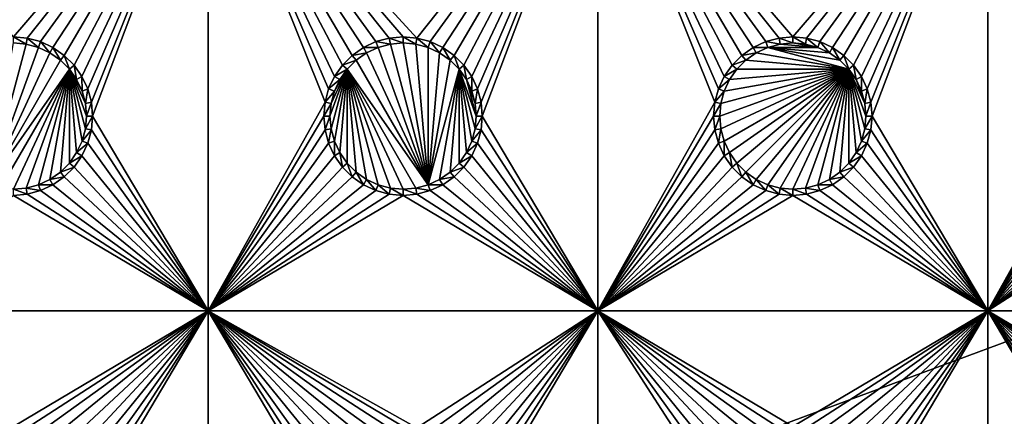
# Model space of a CAD drawing. Extents: x -150 to 150, y -120 to 120.
# Drawn here: x 0 to 38, y 78 to 94 of the extents above; entities that cross this region are included whole.
import ezdxf

# ---------------------------------------------------------------- set-up
doc = ezdxf.new("R2010")
doc.units = 0
for name, color, linetype in [('L2', 7, 'CONTINUOUS'), ('L3', 7, 'CONTINUOUS'), ('L6', 7, 'CONTINUOUS')]:
    doc.layers.add(name, color=color, linetype=linetype)

msp = doc.modelspace()

# ---------------------------------------------------------------- linework, layer by layer
at = {"layer": 'L2', "color": 250}
for points in [[(135.1, 117.5987, -151.99), (135.1, -117.5987, -151.99), (-135.1, 117.5987, -151.99)], [(-135.1, 117.5987, -151.99), (135.1, -117.5987, -151.99), (-135.1, -117.5987, -151.99)], [(-59.6614, 45, -144.69), (134.3202, 116.998, -149.9772), (-134.3202, 116.998, -149.9772)], [(59.6614, 45, -144.69), (134.3202, 116.998, -149.9772), (-59.6614, 45, -144.69)]]:
    msp.add_3dface(points, dxfattribs=at)
at = {"layer": 'L3', "color": 250}
for points in [[(120.3, -110.5, -161.89), (120.3, 110.5, -161.89), (-120.3, -110.5, -161.89)], [(-120.3, -110.5, -161.89), (120.3, 110.5, -161.89), (-120.3, 110.5, -161.89)], [(7.5, 101.775, -163.49), (0, 93.05, -163.49), (-7.5, 101.775, -163.49)], [(7.5, 101.775, -163.49), (0.529627, 93.00366, -163.49), (0, 93.05, -163.49)], [(1.043161, 92.86606, -163.49), (0.529627, 93.00366, -163.49), (7.5, 101.775, -163.49)], [(7.5, 101.775, -163.49), (1.525, 92.64138, -163.49), (1.043161, 92.86606, -163.49)], [(7.5, 101.775, -163.49), (1.960502, 92.33644, -163.49), (1.525, 92.64138, -163.49)], [(2.336435, 91.9605, -163.49), (1.960502, 92.33644, -163.49), (7.5, 101.775, -163.49)], [(2.641378, 91.525, -163.49), (2.336435, 91.9605, -163.49), (7.5, 101.775, -163.49)], [(2.641378, 91.525, -163.49), (7.5, 101.775, -163.49), (2.866063, 91.04316, -163.49)], [(7.5, 101.775, -163.49), (3.003664, 90.52963, -163.49), (2.866063, 91.04316, -163.49)], [(7.5, 101.775, -163.49), (3.05, 90, -163.49), (3.003664, 90.52963, -163.49)], [(7.5, 82.5, -163.49), (3.05, 90, -163.49), (7.5, 101.775, -163.49)], [(15, 93.05, -163.49), (7.5, 101.775, -163.49), (15.52963, 93.00366, -163.49)], [(15.52963, 93.00366, -163.49), (7.5, 101.775, -163.49), (22.5, 101.775, -163.49)], [(15, 93.05, -163.49), (14.47037, 93.00366, -163.49), (7.5, 101.775, -163.49)], [(7.5, 101.775, -163.49), (14.47037, 93.00366, -163.49), (13.95684, 92.86606, -163.49)], [(7.5, 101.775, -163.49), (13.95684, 92.86606, -163.49), (13.475, 92.64138, -163.49)], [(13.475, 92.64138, -163.49), (13.0395, 92.33644, -163.49), (7.5, 101.775, -163.49)], [(7.5, 101.775, -163.49), (13.0395, 92.33644, -163.49), (12.66356, 91.9605, -163.49)], [(7.5, 101.775, -163.49), (12.66356, 91.9605, -163.49), (12.35862, 91.525, -163.49)], [(12.35862, 91.525, -163.49), (12.13394, 91.04316, -163.49), (7.5, 101.775, -163.49)], [(7.5, 101.775, -163.49), (12.13394, 91.04316, -163.49), (11.99634, 90.52963, -163.49)], [(7.5, 101.775, -163.49), (11.99634, 90.52963, -163.49), (7.5, 82.5, -163.49)], [(15.52963, 93.00366, -163.49), (22.5, 101.775, -163.49), (16.04316, 92.86606, -163.49)], [(16.04316, 92.86606, -163.49), (22.5, 101.775, -163.49), (16.525, 92.64138, -163.49)], [(22.5, 101.775, -163.49), (16.9605, 92.33644, -163.49), (16.525, 92.64138, -163.49)], [(22.5, 101.775, -163.49), (17.33644, 91.9605, -163.49), (16.9605, 92.33644, -163.49)], [(17.64138, 91.525, -163.49), (17.33644, 91.9605, -163.49), (22.5, 101.775, -163.49)], [(22.5, 101.775, -163.49), (17.86606, 91.04316, -163.49), (17.64138, 91.525, -163.49)], [(22.5, 101.775, -163.49), (18.00366, 90.52963, -163.49), (17.86606, 91.04316, -163.49)], [(22.5, 101.775, -163.49), (18.05, 90, -163.49), (18.00366, 90.52963, -163.49)], [(22.5, 82.5, -163.49), (18.05, 90, -163.49), (22.5, 101.775, -163.49)], [(28.95684, 92.86606, -163.49), (28.475, 92.64138, -163.49), (22.5, 101.775, -163.49)], [(37.5, 101.775, -163.49), (30, 93.05, -163.49), (22.5, 101.775, -163.49)], [(22.5, 101.775, -163.49), (30, 93.05, -163.49), (29.47037, 93.00366, -163.49)], [(22.5, 101.775, -163.49), (29.47037, 93.00366, -163.49), (28.95684, 92.86606, -163.49)], [(28.475, 92.64138, -163.49), (28.0395, 92.33644, -163.49), (22.5, 101.775, -163.49)], [(22.5, 101.775, -163.49), (28.0395, 92.33644, -163.49), (27.66356, 91.9605, -163.49)], [(22.5, 101.775, -163.49), (27.66356, 91.9605, -163.49), (27.35862, 91.525, -163.49)], [(27.35862, 91.525, -163.49), (27.13394, 91.04316, -163.49), (22.5, 101.775, -163.49)], [(22.5, 101.775, -163.49), (27.13394, 91.04316, -163.49), (26.99634, 90.52963, -163.49)], [(22.5, 101.775, -163.49), (26.99634, 90.52963, -163.49), (22.5, 82.5, -163.49)], [(37.5, 101.775, -163.49), (30.52963, 93.00366, -163.49), (30, 93.05, -163.49)], [(31.04316, 92.86606, -163.49), (30.52963, 93.00366, -163.49), (37.5, 101.775, -163.49)], [(37.5, 101.775, -163.49), (31.525, 92.64138, -163.49), (31.04316, 92.86606, -163.49)], [(37.5, 101.775, -163.49), (31.9605, 92.33644, -163.49), (31.525, 92.64138, -163.49)], [(32.33644, 91.9605, -163.49), (31.9605, 92.33644, -163.49), (37.5, 101.775, -163.49)], [(32.64138, 91.525, -163.49), (32.33644, 91.9605, -163.49), (37.5, 101.775, -163.49)], [(32.64138, 91.525, -163.49), (37.5, 101.775, -163.49), (32.86606, 91.04316, -163.49)], [(37.5, 101.775, -163.49), (33.00367, 90.52963, -163.49), (32.86606, 91.04316, -163.49)], [(37.5, 101.775, -163.49), (33.05, 90, -163.49), (33.00367, 90.52963, -163.49)], [(37.5, 82.5, -163.49), (33.05, 90, -163.49), (37.5, 101.775, -163.49)], [(43.95684, 92.86606, -163.49), (43.475, 92.64138, -163.49), (37.5, 101.775, -163.49)], [(52.5, 101.775, -163.49), (45, 93.05, -163.49), (37.5, 101.775, -163.49)], [(37.5, 101.775, -163.49), (45, 93.05, -163.49), (44.47037, 93.00366, -163.49)], [(37.5, 101.775, -163.49), (44.47037, 93.00366, -163.49), (43.95684, 92.86606, -163.49)], [(43.475, 92.64138, -163.49), (43.0395, 92.33644, -163.49), (37.5, 101.775, -163.49)], [(37.5, 101.775, -163.49), (43.0395, 92.33644, -163.49), (42.66356, 91.9605, -163.49)], [(37.5, 101.775, -163.49), (42.66356, 91.9605, -163.49), (42.35862, 91.525, -163.49)], [(42.35862, 91.525, -163.49), (42.13394, 91.04316, -163.49), (37.5, 101.775, -163.49)], [(37.5, 101.775, -163.49), (42.13394, 91.04316, -163.49), (41.99634, 90.52963, -163.49)], [(37.5, 101.775, -163.49), (41.99634, 90.52963, -163.49), (37.5, 82.5, -163.49)], [(0.529627, 93.00366, -163.49), (0.488675, 92.77141, -167.99), (0, 93.05, -163.49)], [(0, 93.05, -163.49), (0.488675, 92.77141, -167.99), (0, 92.81416, -167.99)], [(0.529627, 93.00366, -163.49), (0.962501, 92.64445, -167.99), (0.488675, 92.77141, -167.99)], [(1.043161, 92.86606, -163.49), (0.962501, 92.64445, -167.99), (0.529627, 93.00366, -163.49)], [(1.043161, 92.86606, -163.49), (1.407083, 92.43714, -167.99), (0.962501, 92.64445, -167.99)], [(1.525, 92.64138, -163.49), (1.407083, 92.43714, -167.99), (1.043161, 92.86606, -163.49)], [(13.95684, 92.86606, -163.49), (14.0375, 92.64445, -167.99), (13.475, 92.64138, -163.49)], [(14.47037, 93.00366, -163.49), (14.51133, 92.77141, -167.99), (13.95684, 92.86606, -163.49)], [(13.95684, 92.86606, -163.49), (14.51133, 92.77141, -167.99), (14.0375, 92.64445, -167.99)], [(15, 93.05, -163.49), (15, 92.81416, -167.99), (14.47037, 93.00366, -163.49)], [(14.47037, 93.00366, -163.49), (15, 92.81416, -167.99), (14.51133, 92.77141, -167.99)], [(15.52963, 93.00366, -163.49), (15.48867, 92.77141, -167.99), (15, 93.05, -163.49)], [(15, 93.05, -163.49), (15.48867, 92.77141, -167.99), (15, 92.81416, -167.99)], [(15.52963, 93.00366, -163.49), (15.9625, 92.64445, -167.99), (15.48867, 92.77141, -167.99)], [(16.04316, 92.86606, -163.49), (15.9625, 92.64445, -167.99), (15.52963, 93.00366, -163.49)], [(16.04316, 92.86606, -163.49), (16.40708, 92.43714, -167.99), (15.9625, 92.64445, -167.99)], [(16.525, 92.64138, -163.49), (16.40708, 92.43714, -167.99), (16.04316, 92.86606, -163.49)], [(28.95684, 92.86606, -163.49), (29.0375, 92.64445, -167.99), (28.475, 92.64138, -163.49)], [(29.47037, 93.00366, -163.49), (29.51133, 92.77141, -167.99), (28.95684, 92.86606, -163.49)], [(28.95684, 92.86606, -163.49), (29.51133, 92.77141, -167.99), (29.0375, 92.64445, -167.99)], [(30, 93.05, -163.49), (30, 92.81416, -167.99), (29.47037, 93.00366, -163.49)], [(29.47037, 93.00366, -163.49), (30, 92.81416, -167.99), (29.51133, 92.77141, -167.99)], [(30.52963, 93.00366, -163.49), (30.48868, 92.77141, -167.99), (30, 93.05, -163.49)], [(30, 93.05, -163.49), (30.48868, 92.77141, -167.99), (30, 92.81416, -167.99)], [(30.52963, 93.00366, -163.49), (30.9625, 92.64445, -167.99), (30.48868, 92.77141, -167.99)], [(31.04316, 92.86606, -163.49), (30.9625, 92.64445, -167.99), (30.52963, 93.00366, -163.49)], [(31.04316, 92.86606, -163.49), (31.40708, 92.43714, -167.99), (30.9625, 92.64445, -167.99)], [(31.525, 92.64138, -163.49), (31.40708, 92.43714, -167.99), (31.04316, 92.86606, -163.49)], [(0, 92.81416, -167.99), (0.488675, 92.77141, -167.99), (-0.962501, 87.35555, -167.99)], [(-0.962501, 87.35555, -167.99), (0.488675, 92.77141, -167.99), (0.962501, 92.64445, -167.99)], [(-0.962501, 87.35555, -167.99), (0.962501, 92.64445, -167.99), (1.407083, 92.43714, -167.99)], [(1.525, 92.64138, -163.49), (1.80891, 92.15578, -167.99), (1.407083, 92.43714, -167.99)], [(1.960502, 92.33644, -163.49), (1.80891, 92.15578, -167.99), (1.525, 92.64138, -163.49)], [(13.475, 92.64138, -163.49), (13.59292, 92.43714, -167.99), (13.0395, 92.33644, -163.49)], [(13.475, 92.64138, -163.49), (14.0375, 92.64445, -167.99), (13.59292, 92.43714, -167.99)], [(15.9625, 87.35555, -167.99), (13.59292, 92.43714, -167.99), (14.0375, 92.64445, -167.99)], [(15.9625, 87.35555, -167.99), (14.0375, 92.64445, -167.99), (14.51133, 92.77141, -167.99)], [(14.51133, 92.77141, -167.99), (15, 92.81416, -167.99), (15.9625, 87.35555, -167.99)], [(15.9625, 87.35555, -167.99), (15, 92.81416, -167.99), (15.48867, 92.77141, -167.99)], [(15.9625, 87.35555, -167.99), (15.48867, 92.77141, -167.99), (15.9625, 92.64445, -167.99)], [(15.9625, 92.64445, -167.99), (16.40708, 92.43714, -167.99), (15.9625, 87.35555, -167.99)], [(16.525, 92.64138, -163.49), (16.80891, 92.15578, -167.99), (16.40708, 92.43714, -167.99)], [(16.9605, 92.33644, -163.49), (16.80891, 92.15578, -167.99), (16.525, 92.64138, -163.49)], [(28.475, 92.64138, -163.49), (28.59292, 92.43714, -167.99), (28.0395, 92.33644, -163.49)], [(28.475, 92.64138, -163.49), (29.0375, 92.64445, -167.99), (28.59292, 92.43714, -167.99)], [(32.15577, 91.80891, -167.99), (28.59292, 92.43714, -167.99), (29.0375, 92.64445, -167.99)], [(29.0375, 92.64445, -167.99), (29.51133, 92.77141, -167.99), (30.9625, 92.64445, -167.99)], [(29.0375, 92.64445, -167.99), (30.9625, 92.64445, -167.99), (31.40708, 92.43714, -167.99)], [(32.15577, 91.80891, -167.99), (29.0375, 92.64445, -167.99), (31.80891, 92.15578, -167.99)], [(31.80891, 92.15578, -167.99), (29.0375, 92.64445, -167.99), (31.40708, 92.43714, -167.99)], [(30.9625, 92.64445, -167.99), (29.51133, 92.77141, -167.99), (30, 92.81416, -167.99)], [(30.9625, 92.64445, -167.99), (30, 92.81416, -167.99), (30.48868, 92.77141, -167.99)], [(31.525, 92.64138, -163.49), (31.80891, 92.15578, -167.99), (31.40708, 92.43714, -167.99)], [(31.9605, 92.33644, -163.49), (31.80891, 92.15578, -167.99), (31.525, 92.64138, -163.49)], [(1.407083, 92.43714, -167.99), (1.80891, 92.15578, -167.99), (-0.962501, 87.35555, -167.99)], [(-0.962501, 87.35555, -167.99), (1.80891, 92.15578, -167.99), (2.155775, 91.80891, -167.99)], [(1.960502, 92.33644, -163.49), (2.155775, 91.80891, -167.99), (1.80891, 92.15578, -167.99)], [(2.336435, 91.9605, -163.49), (2.155775, 91.80891, -167.99), (1.960502, 92.33644, -163.49)], [(13.0395, 92.33644, -163.49), (13.19109, 92.15578, -167.99), (12.66356, 91.9605, -163.49)], [(12.66356, 91.9605, -163.49), (13.19109, 92.15578, -167.99), (12.84422, 91.80891, -167.99)], [(13.19109, 92.15578, -167.99), (15.9625, 87.35555, -167.99), (12.84422, 91.80891, -167.99)], [(13.0395, 92.33644, -163.49), (13.59292, 92.43714, -167.99), (13.19109, 92.15578, -167.99)], [(13.19109, 92.15578, -167.99), (13.59292, 92.43714, -167.99), (15.9625, 87.35555, -167.99)], [(15.9625, 87.35555, -167.99), (16.40708, 92.43714, -167.99), (16.80891, 92.15578, -167.99)], [(15.9625, 87.35555, -167.99), (16.80891, 92.15578, -167.99), (17.15578, 91.80891, -167.99)], [(16.9605, 92.33644, -163.49), (17.15578, 91.80891, -167.99), (16.80891, 92.15578, -167.99)], [(17.33644, 91.9605, -163.49), (17.15578, 91.80891, -167.99), (16.9605, 92.33644, -163.49)], [(28.0395, 92.33644, -163.49), (28.19109, 92.15578, -167.99), (27.66356, 91.9605, -163.49)], [(27.66356, 91.9605, -163.49), (28.19109, 92.15578, -167.99), (27.84422, 91.80891, -167.99)], [(32.15577, 91.80891, -167.99), (27.84422, 91.80891, -167.99), (28.19109, 92.15578, -167.99)], [(28.0395, 92.33644, -163.49), (28.59292, 92.43714, -167.99), (28.19109, 92.15578, -167.99)], [(28.19109, 92.15578, -167.99), (28.59292, 92.43714, -167.99), (32.15577, 91.80891, -167.99)], [(31.9605, 92.33644, -163.49), (32.15577, 91.80891, -167.99), (31.80891, 92.15578, -167.99)], [(32.33644, 91.9605, -163.49), (32.15577, 91.80891, -167.99), (31.9605, 92.33644, -163.49)], [(-0.962501, 87.35555, -167.99), (2.155775, 91.80891, -167.99), (-0.488675, 87.22859, -167.99)], [(-0.488675, 87.22859, -167.99), (2.155775, 91.80891, -167.99), (0, 87.18584, -167.99)], [(2.155775, 91.80891, -167.99), (0.488675, 87.22859, -167.99), (0, 87.18584, -167.99)], [(2.155775, 91.80891, -167.99), (0.962501, 87.35555, -167.99), (0.488675, 87.22859, -167.99)], [(1.407083, 87.56286, -167.99), (0.962501, 87.35555, -167.99), (2.155775, 91.80891, -167.99)], [(2.155775, 91.80891, -167.99), (1.80891, 87.84422, -167.99), (1.407083, 87.56286, -167.99)], [(2.155775, 91.80891, -167.99), (2.155775, 88.19109, -167.99), (1.80891, 87.84422, -167.99)], [(2.336435, 91.9605, -163.49), (2.437138, 91.40708, -167.99), (2.155775, 91.80891, -167.99)], [(2.437138, 88.59292, -167.99), (2.155775, 88.19109, -167.99), (2.155775, 91.80891, -167.99)], [(2.814165, 90, -167.99), (2.771412, 89.51133, -167.99), (2.155775, 91.80891, -167.99)], [(2.155775, 91.80891, -167.99), (2.771412, 89.51133, -167.99), (2.64445, 89.0375, -167.99)], [(2.155775, 91.80891, -167.99), (2.64445, 89.0375, -167.99), (2.437138, 88.59292, -167.99)], [(2.437138, 91.40708, -167.99), (2.64445, 90.9625, -167.99), (2.155775, 91.80891, -167.99)], [(2.155775, 91.80891, -167.99), (2.64445, 90.9625, -167.99), (2.771412, 90.48867, -167.99)], [(2.155775, 91.80891, -167.99), (2.771412, 90.48867, -167.99), (2.814165, 90, -167.99)], [(2.641378, 91.525, -163.49), (2.437138, 91.40708, -167.99), (2.336435, 91.9605, -163.49)], [(12.84422, 91.80891, -167.99), (12.22859, 89.51133, -167.99), (12.18584, 90, -167.99)], [(12.18584, 90, -167.99), (12.22859, 90.48867, -167.99), (12.84422, 91.80891, -167.99)], [(12.84422, 91.80891, -167.99), (12.35555, 89.0375, -167.99), (12.22859, 89.51133, -167.99)], [(12.84422, 91.80891, -167.99), (12.22859, 90.48867, -167.99), (12.35555, 90.9625, -167.99)], [(12.56286, 88.59292, -167.99), (12.35555, 89.0375, -167.99), (12.84422, 91.80891, -167.99)], [(12.84422, 91.80891, -167.99), (12.35555, 90.9625, -167.99), (12.56286, 91.40708, -167.99)], [(12.66356, 91.9605, -163.49), (12.84422, 91.80891, -167.99), (12.35862, 91.525, -163.49)], [(12.35862, 91.525, -163.49), (12.84422, 91.80891, -167.99), (12.56286, 91.40708, -167.99)], [(12.84422, 91.80891, -167.99), (12.84422, 88.19109, -167.99), (12.56286, 88.59292, -167.99)], [(12.84422, 91.80891, -167.99), (15.9625, 87.35555, -167.99), (15.48867, 87.22859, -167.99)], [(12.84422, 91.80891, -167.99), (15.48867, 87.22859, -167.99), (15, 87.18584, -167.99)], [(13.59292, 87.56286, -167.99), (13.19109, 87.84422, -167.99), (12.84422, 91.80891, -167.99)], [(12.84422, 91.80891, -167.99), (13.19109, 87.84422, -167.99), (12.84422, 88.19109, -167.99)], [(15, 87.18584, -167.99), (14.51133, 87.22859, -167.99), (12.84422, 91.80891, -167.99)], [(12.84422, 91.80891, -167.99), (14.51133, 87.22859, -167.99), (14.0375, 87.35555, -167.99)], [(12.84422, 91.80891, -167.99), (14.0375, 87.35555, -167.99), (13.59292, 87.56286, -167.99)], [(16.40708, 87.56286, -167.99), (15.9625, 87.35555, -167.99), (17.15578, 91.80891, -167.99)], [(17.15578, 91.80891, -167.99), (16.80891, 87.84422, -167.99), (16.40708, 87.56286, -167.99)], [(17.15578, 91.80891, -167.99), (17.15578, 88.19109, -167.99), (16.80891, 87.84422, -167.99)], [(17.33644, 91.9605, -163.49), (17.43714, 91.40708, -167.99), (17.15578, 91.80891, -167.99)], [(17.15578, 91.80891, -167.99), (17.64445, 89.0375, -167.99), (17.43714, 88.59292, -167.99)], [(17.43714, 91.40708, -167.99), (17.81416, 90, -167.99), (17.15578, 91.80891, -167.99)], [(17.15578, 91.80891, -167.99), (17.81416, 90, -167.99), (17.77141, 89.51133, -167.99)], [(17.15578, 91.80891, -167.99), (17.77141, 89.51133, -167.99), (17.64445, 89.0375, -167.99)], [(17.43714, 88.59292, -167.99), (17.15578, 88.19109, -167.99), (17.15578, 91.80891, -167.99)], [(17.64138, 91.525, -163.49), (17.43714, 91.40708, -167.99), (17.33644, 91.9605, -163.49)], [(27.22859, 89.51133, -167.99), (27.18583, 90, -167.99), (32.15577, 91.80891, -167.99)], [(32.15577, 91.80891, -167.99), (27.18583, 90, -167.99), (27.22859, 90.48867, -167.99)], [(32.15577, 91.80891, -167.99), (27.35555, 89.0375, -167.99), (27.22859, 89.51133, -167.99)], [(32.15577, 91.80891, -167.99), (27.22859, 90.48867, -167.99), (27.35555, 90.9625, -167.99)], [(32.15577, 91.80891, -167.99), (27.56286, 88.59292, -167.99), (27.35555, 89.0375, -167.99)], [(27.35555, 90.9625, -167.99), (27.56286, 91.40708, -167.99), (32.15577, 91.80891, -167.99)], [(27.66356, 91.9605, -163.49), (27.84422, 91.80891, -167.99), (27.35862, 91.525, -163.49)], [(27.35862, 91.525, -163.49), (27.84422, 91.80891, -167.99), (27.56286, 91.40708, -167.99)], [(27.84422, 88.19109, -167.99), (27.56286, 88.59292, -167.99), (32.15577, 91.80891, -167.99)], [(32.15577, 91.80891, -167.99), (27.56286, 91.40708, -167.99), (27.84422, 91.80891, -167.99)], [(32.15577, 91.80891, -167.99), (28.19109, 87.84422, -167.99), (27.84422, 88.19109, -167.99)], [(32.15577, 91.80891, -167.99), (28.59292, 87.56286, -167.99), (28.19109, 87.84422, -167.99)], [(29.0375, 87.35555, -167.99), (28.59292, 87.56286, -167.99), (32.15577, 91.80891, -167.99)], [(29.0375, 87.35555, -167.99), (32.15577, 91.80891, -167.99), (29.51133, 87.22859, -167.99)], [(29.51133, 87.22859, -167.99), (32.15577, 91.80891, -167.99), (30, 87.18584, -167.99)], [(32.15577, 91.80891, -167.99), (30.48868, 87.22859, -167.99), (30, 87.18584, -167.99)], [(32.15577, 91.80891, -167.99), (30.9625, 87.35555, -167.99), (30.48868, 87.22859, -167.99)], [(31.40708, 87.56286, -167.99), (30.9625, 87.35555, -167.99), (32.15577, 91.80891, -167.99)], [(32.15577, 91.80891, -167.99), (31.80891, 87.84422, -167.99), (31.40708, 87.56286, -167.99)], [(32.15577, 91.80891, -167.99), (32.15577, 88.19109, -167.99), (31.80891, 87.84422, -167.99)], [(32.33644, 91.9605, -163.49), (32.43714, 91.40708, -167.99), (32.15577, 91.80891, -167.99)], [(32.77141, 89.51133, -167.99), (32.64445, 89.0375, -167.99), (32.15577, 91.80891, -167.99)], [(32.15577, 91.80891, -167.99), (32.64445, 89.0375, -167.99), (32.43714, 88.59292, -167.99)], [(32.43714, 88.59292, -167.99), (32.15577, 88.19109, -167.99), (32.15577, 91.80891, -167.99)], [(32.43714, 91.40708, -167.99), (32.77141, 90.48867, -167.99), (32.15577, 91.80891, -167.99)], [(32.15577, 91.80891, -167.99), (32.77141, 90.48867, -167.99), (32.81416, 90, -167.99)], [(32.15577, 91.80891, -167.99), (32.81416, 90, -167.99), (32.77141, 89.51133, -167.99)], [(32.64138, 91.525, -163.49), (32.43714, 91.40708, -167.99), (32.33644, 91.9605, -163.49)], [(2.641378, 91.525, -163.49), (2.64445, 90.9625, -167.99), (2.437138, 91.40708, -167.99)], [(2.866063, 91.04316, -163.49), (2.64445, 90.9625, -167.99), (2.641378, 91.525, -163.49)], [(12.35862, 91.525, -163.49), (12.56286, 91.40708, -167.99), (12.13394, 91.04316, -163.49)], [(12.13394, 91.04316, -163.49), (12.56286, 91.40708, -167.99), (12.35555, 90.9625, -167.99)], [(17.64138, 91.525, -163.49), (17.64445, 90.9625, -167.99), (17.43714, 91.40708, -167.99)], [(17.64445, 90.9625, -167.99), (17.77141, 90.48867, -167.99), (17.43714, 91.40708, -167.99)], [(17.43714, 91.40708, -167.99), (17.77141, 90.48867, -167.99), (17.81416, 90, -167.99)], [(17.86606, 91.04316, -163.49), (17.64445, 90.9625, -167.99), (17.64138, 91.525, -163.49)], [(27.35862, 91.525, -163.49), (27.56286, 91.40708, -167.99), (27.13394, 91.04316, -163.49)], [(27.13394, 91.04316, -163.49), (27.56286, 91.40708, -167.99), (27.35555, 90.9625, -167.99)], [(32.64138, 91.525, -163.49), (32.64445, 90.9625, -167.99), (32.43714, 91.40708, -167.99)], [(32.43714, 91.40708, -167.99), (32.64445, 90.9625, -167.99), (32.77141, 90.48867, -167.99)], [(32.86606, 91.04316, -163.49), (32.64445, 90.9625, -167.99), (32.64138, 91.525, -163.49)], [(2.866063, 91.04316, -163.49), (2.771412, 90.48867, -167.99), (2.64445, 90.9625, -167.99)], [(3.003664, 90.52963, -163.49), (2.771412, 90.48867, -167.99), (2.866063, 91.04316, -163.49)], [(12.13394, 91.04316, -163.49), (12.35555, 90.9625, -167.99), (11.99634, 90.52963, -163.49)], [(11.99634, 90.52963, -163.49), (12.35555, 90.9625, -167.99), (12.22859, 90.48867, -167.99)], [(17.86606, 91.04316, -163.49), (17.77141, 90.48867, -167.99), (17.64445, 90.9625, -167.99)], [(18.00366, 90.52963, -163.49), (17.77141, 90.48867, -167.99), (17.86606, 91.04316, -163.49)], [(27.13394, 91.04316, -163.49), (27.35555, 90.9625, -167.99), (26.99634, 90.52963, -163.49)], [(26.99634, 90.52963, -163.49), (27.35555, 90.9625, -167.99), (27.22859, 90.48867, -167.99)], [(32.86606, 91.04316, -163.49), (32.77141, 90.48867, -167.99), (32.64445, 90.9625, -167.99)], [(33.00367, 90.52963, -163.49), (32.77141, 90.48867, -167.99), (32.86606, 91.04316, -163.49)], [(3.003664, 90.52963, -163.49), (2.814165, 90, -167.99), (2.771412, 90.48867, -167.99)], [(3.05, 90, -163.49), (2.814165, 90, -167.99), (3.003664, 90.52963, -163.49)], [(7.5, 82.5, -163.49), (11.99634, 90.52963, -163.49), (11.95, 90, -163.49)], [(11.99634, 90.52963, -163.49), (12.22859, 90.48867, -167.99), (11.95, 90, -163.49)], [(11.95, 90, -163.49), (12.22859, 90.48867, -167.99), (12.18584, 90, -167.99)], [(18.00366, 90.52963, -163.49), (17.81416, 90, -167.99), (17.77141, 90.48867, -167.99)], [(18.05, 90, -163.49), (17.81416, 90, -167.99), (18.00366, 90.52963, -163.49)], [(22.5, 82.5, -163.49), (26.99634, 90.52963, -163.49), (26.95, 90, -163.49)], [(26.99634, 90.52963, -163.49), (27.22859, 90.48867, -167.99), (26.95, 90, -163.49)], [(26.95, 90, -163.49), (27.22859, 90.48867, -167.99), (27.18583, 90, -167.99)], [(33.00367, 90.52963, -163.49), (32.81416, 90, -167.99), (32.77141, 90.48867, -167.99)], [(33.05, 90, -163.49), (32.81416, 90, -167.99), (33.00367, 90.52963, -163.49)], [(37.5, 82.5, -163.49), (41.99634, 90.52963, -163.49), (41.95, 90, -163.49)], [(3.003664, 89.47037, -163.49), (2.771412, 89.51133, -167.99), (3.05, 90, -163.49)], [(3.05, 90, -163.49), (2.771412, 89.51133, -167.99), (2.814165, 90, -167.99)], [(7.5, 82.5, -163.49), (3.003664, 89.47037, -163.49), (3.05, 90, -163.49)], [(7.5, 82.5, -163.49), (11.95, 90, -163.49), (11.99634, 89.47037, -163.49)], [(11.95, 90, -163.49), (12.18584, 90, -167.99), (11.99634, 89.47037, -163.49)], [(11.99634, 89.47037, -163.49), (12.18584, 90, -167.99), (12.22859, 89.51133, -167.99)], [(18.00366, 89.47037, -163.49), (17.77141, 89.51133, -167.99), (18.05, 90, -163.49)], [(18.05, 90, -163.49), (17.77141, 89.51133, -167.99), (17.81416, 90, -167.99)], [(22.5, 82.5, -163.49), (18.00366, 89.47037, -163.49), (18.05, 90, -163.49)], [(22.5, 82.5, -163.49), (26.95, 90, -163.49), (26.99634, 89.47037, -163.49)], [(26.95, 90, -163.49), (27.18583, 90, -167.99), (26.99634, 89.47037, -163.49)], [(26.99634, 89.47037, -163.49), (27.18583, 90, -167.99), (27.22859, 89.51133, -167.99)], [(33.00367, 89.47037, -163.49), (32.77141, 89.51133, -167.99), (33.05, 90, -163.49)], [(33.05, 90, -163.49), (32.77141, 89.51133, -167.99), (32.81416, 90, -167.99)], [(37.5, 82.5, -163.49), (33.00367, 89.47037, -163.49), (33.05, 90, -163.49)], [(37.5, 82.5, -163.49), (41.95, 90, -163.49), (41.99634, 89.47037, -163.49)], [(3.003664, 89.47037, -163.49), (2.64445, 89.0375, -167.99), (2.771412, 89.51133, -167.99)], [(2.866063, 88.95684, -163.49), (2.64445, 89.0375, -167.99), (3.003664, 89.47037, -163.49)], [(2.866063, 88.95684, -163.49), (3.003664, 89.47037, -163.49), (7.5, 82.5, -163.49)], [(11.99634, 89.47037, -163.49), (12.13394, 88.95684, -163.49), (7.5, 82.5, -163.49)], [(11.99634, 89.47037, -163.49), (12.22859, 89.51133, -167.99), (12.13394, 88.95684, -163.49)], [(12.13394, 88.95684, -163.49), (12.22859, 89.51133, -167.99), (12.35555, 89.0375, -167.99)], [(18.00366, 89.47037, -163.49), (17.64445, 89.0375, -167.99), (17.77141, 89.51133, -167.99)], [(17.86606, 88.95684, -163.49), (17.64445, 89.0375, -167.99), (18.00366, 89.47037, -163.49)], [(17.86606, 88.95684, -163.49), (18.00366, 89.47037, -163.49), (22.5, 82.5, -163.49)], [(26.99634, 89.47037, -163.49), (27.13394, 88.95684, -163.49), (22.5, 82.5, -163.49)], [(26.99634, 89.47037, -163.49), (27.22859, 89.51133, -167.99), (27.13394, 88.95684, -163.49)], [(27.13394, 88.95684, -163.49), (27.22859, 89.51133, -167.99), (27.35555, 89.0375, -167.99)], [(33.00367, 89.47037, -163.49), (32.64445, 89.0375, -167.99), (32.77141, 89.51133, -167.99)], [(32.86606, 88.95684, -163.49), (32.64445, 89.0375, -167.99), (33.00367, 89.47037, -163.49)], [(32.86606, 88.95684, -163.49), (33.00367, 89.47037, -163.49), (37.5, 82.5, -163.49)], [(41.99634, 89.47037, -163.49), (42.13394, 88.95684, -163.49), (37.5, 82.5, -163.49)], [(2.866063, 88.95684, -163.49), (2.437138, 88.59292, -167.99), (2.64445, 89.0375, -167.99)], [(2.641378, 88.475, -163.49), (2.437138, 88.59292, -167.99), (2.866063, 88.95684, -163.49)], [(7.5, 82.5, -163.49), (2.641378, 88.475, -163.49), (2.866063, 88.95684, -163.49)], [(7.5, 82.5, -163.49), (12.13394, 88.95684, -163.49), (12.35862, 88.475, -163.49)], [(12.13394, 88.95684, -163.49), (12.35555, 89.0375, -167.99), (12.35862, 88.475, -163.49)], [(12.35862, 88.475, -163.49), (12.35555, 89.0375, -167.99), (12.56286, 88.59292, -167.99)], [(17.86606, 88.95684, -163.49), (17.43714, 88.59292, -167.99), (17.64445, 89.0375, -167.99)], [(17.64138, 88.475, -163.49), (17.43714, 88.59292, -167.99), (17.86606, 88.95684, -163.49)], [(22.5, 82.5, -163.49), (17.64138, 88.475, -163.49), (17.86606, 88.95684, -163.49)], [(22.5, 82.5, -163.49), (27.13394, 88.95684, -163.49), (27.35862, 88.475, -163.49)], [(27.13394, 88.95684, -163.49), (27.35555, 89.0375, -167.99), (27.35862, 88.475, -163.49)], [(27.35862, 88.475, -163.49), (27.35555, 89.0375, -167.99), (27.56286, 88.59292, -167.99)], [(32.86606, 88.95684, -163.49), (32.43714, 88.59292, -167.99), (32.64445, 89.0375, -167.99)], [(32.64138, 88.475, -163.49), (32.43714, 88.59292, -167.99), (32.86606, 88.95684, -163.49)], [(32.86606, 88.95684, -163.49), (37.5, 82.5, -163.49), (32.64138, 88.475, -163.49)], [(37.5, 82.5, -163.49), (42.13394, 88.95684, -163.49), (42.35862, 88.475, -163.49)], [(2.641378, 88.475, -163.49), (2.155775, 88.19109, -167.99), (2.437138, 88.59292, -167.99)], [(2.336435, 88.0395, -163.49), (2.155775, 88.19109, -167.99), (2.641378, 88.475, -163.49)], [(2.336435, 88.0395, -163.49), (2.641378, 88.475, -163.49), (7.5, 82.5, -163.49)], [(12.35862, 88.475, -163.49), (12.66356, 88.0395, -163.49), (7.5, 82.5, -163.49)], [(12.35862, 88.475, -163.49), (12.56286, 88.59292, -167.99), (12.66356, 88.0395, -163.49)], [(12.66356, 88.0395, -163.49), (12.56286, 88.59292, -167.99), (12.84422, 88.19109, -167.99)], [(17.64138, 88.475, -163.49), (17.15578, 88.19109, -167.99), (17.43714, 88.59292, -167.99)], [(17.33644, 88.0395, -163.49), (17.15578, 88.19109, -167.99), (17.64138, 88.475, -163.49)], [(22.5, 82.5, -163.49), (17.33644, 88.0395, -163.49), (17.64138, 88.475, -163.49)], [(22.5, 82.5, -163.49), (27.35862, 88.475, -163.49), (27.66356, 88.0395, -163.49)], [(27.35862, 88.475, -163.49), (27.56286, 88.59292, -167.99), (27.66356, 88.0395, -163.49)], [(27.66356, 88.0395, -163.49), (27.56286, 88.59292, -167.99), (27.84422, 88.19109, -167.99)], [(32.64138, 88.475, -163.49), (32.15577, 88.19109, -167.99), (32.43714, 88.59292, -167.99)], [(32.33644, 88.0395, -163.49), (32.15577, 88.19109, -167.99), (32.64138, 88.475, -163.49)], [(32.64138, 88.475, -163.49), (37.5, 82.5, -163.49), (32.33644, 88.0395, -163.49)], [(37.5, 82.5, -163.49), (42.35862, 88.475, -163.49), (42.66356, 88.0395, -163.49)], [(2.336435, 88.0395, -163.49), (1.80891, 87.84422, -167.99), (2.155775, 88.19109, -167.99)], [(1.960502, 87.66356, -163.49), (1.80891, 87.84422, -167.99), (2.336435, 88.0395, -163.49)], [(7.5, 82.5, -163.49), (1.960502, 87.66356, -163.49), (2.336435, 88.0395, -163.49)], [(7.5, 82.5, -163.49), (12.66356, 88.0395, -163.49), (13.0395, 87.66356, -163.49)], [(12.66356, 88.0395, -163.49), (12.84422, 88.19109, -167.99), (13.0395, 87.66356, -163.49)], [(13.0395, 87.66356, -163.49), (12.84422, 88.19109, -167.99), (13.19109, 87.84422, -167.99)], [(17.33644, 88.0395, -163.49), (16.80891, 87.84422, -167.99), (17.15578, 88.19109, -167.99)], [(16.9605, 87.66356, -163.49), (16.80891, 87.84422, -167.99), (17.33644, 88.0395, -163.49)], [(16.9605, 87.66356, -163.49), (17.33644, 88.0395, -163.49), (22.5, 82.5, -163.49)], [(27.66356, 88.0395, -163.49), (28.0395, 87.66356, -163.49), (22.5, 82.5, -163.49)], [(27.66356, 88.0395, -163.49), (27.84422, 88.19109, -167.99), (28.0395, 87.66356, -163.49)], [(28.0395, 87.66356, -163.49), (27.84422, 88.19109, -167.99), (28.19109, 87.84422, -167.99)], [(32.33644, 88.0395, -163.49), (31.80891, 87.84422, -167.99), (32.15577, 88.19109, -167.99)], [(31.9605, 87.66356, -163.49), (31.80891, 87.84422, -167.99), (32.33644, 88.0395, -163.49)], [(37.5, 82.5, -163.49), (31.9605, 87.66356, -163.49), (32.33644, 88.0395, -163.49)], [(42.66356, 88.0395, -163.49), (43.0395, 87.66356, -163.49), (37.5, 82.5, -163.49)], [(1.525, 87.35862, -163.49), (0.962501, 87.35555, -167.99), (1.407083, 87.56286, -167.99)], [(1.960502, 87.66356, -163.49), (1.407083, 87.56286, -167.99), (1.80891, 87.84422, -167.99)], [(1.525, 87.35862, -163.49), (1.407083, 87.56286, -167.99), (1.960502, 87.66356, -163.49)], [(7.5, 82.5, -163.49), (1.525, 87.35862, -163.49), (1.960502, 87.66356, -163.49)], [(7.5, 82.5, -163.49), (13.0395, 87.66356, -163.49), (13.475, 87.35862, -163.49)], [(13.0395, 87.66356, -163.49), (13.19109, 87.84422, -167.99), (13.475, 87.35862, -163.49)], [(13.475, 87.35862, -163.49), (13.19109, 87.84422, -167.99), (13.59292, 87.56286, -167.99)], [(13.475, 87.35862, -163.49), (13.59292, 87.56286, -167.99), (13.95684, 87.13394, -163.49)], [(13.95684, 87.13394, -163.49), (13.59292, 87.56286, -167.99), (14.0375, 87.35555, -167.99)], [(16.525, 87.35862, -163.49), (15.9625, 87.35555, -167.99), (16.40708, 87.56286, -167.99)], [(16.9605, 87.66356, -163.49), (16.40708, 87.56286, -167.99), (16.80891, 87.84422, -167.99)], [(16.525, 87.35862, -163.49), (16.40708, 87.56286, -167.99), (16.9605, 87.66356, -163.49)], [(22.5, 82.5, -163.49), (16.525, 87.35862, -163.49), (16.9605, 87.66356, -163.49)], [(22.5, 82.5, -163.49), (28.0395, 87.66356, -163.49), (28.475, 87.35862, -163.49)], [(28.0395, 87.66356, -163.49), (28.19109, 87.84422, -167.99), (28.475, 87.35862, -163.49)], [(28.475, 87.35862, -163.49), (28.19109, 87.84422, -167.99), (28.59292, 87.56286, -167.99)], [(28.475, 87.35862, -163.49), (28.59292, 87.56286, -167.99), (28.95684, 87.13394, -163.49)], [(28.95684, 87.13394, -163.49), (28.59292, 87.56286, -167.99), (29.0375, 87.35555, -167.99)], [(31.525, 87.35862, -163.49), (30.9625, 87.35555, -167.99), (31.40708, 87.56286, -167.99)], [(31.9605, 87.66356, -163.49), (31.40708, 87.56286, -167.99), (31.80891, 87.84422, -167.99)], [(31.525, 87.35862, -163.49), (31.40708, 87.56286, -167.99), (31.9605, 87.66356, -163.49)], [(37.5, 82.5, -163.49), (31.525, 87.35862, -163.49), (31.9605, 87.66356, -163.49)], [(37.5, 82.5, -163.49), (43.0395, 87.66356, -163.49), (43.475, 87.35862, -163.49)], [(0.529627, 86.99634, -163.49), (0, 87.18584, -167.99), (0.488675, 87.22859, -167.99)], [(0, 86.95, -163.49), (0, 87.18584, -167.99), (0.529627, 86.99634, -163.49)], [(1.043161, 87.13394, -163.49), (0.488675, 87.22859, -167.99), (0.962501, 87.35555, -167.99)], [(0.529627, 86.99634, -163.49), (0.488675, 87.22859, -167.99), (1.043161, 87.13394, -163.49)], [(1.043161, 87.13394, -163.49), (0.962501, 87.35555, -167.99), (1.525, 87.35862, -163.49)], [(1.043161, 87.13394, -163.49), (1.525, 87.35862, -163.49), (7.5, 82.5, -163.49)], [(7.5, 82.5, -163.49), (13.475, 87.35862, -163.49), (13.95684, 87.13394, -163.49)], [(13.95684, 87.13394, -163.49), (14.0375, 87.35555, -167.99), (14.47037, 86.99634, -163.49)], [(14.47037, 86.99634, -163.49), (14.0375, 87.35555, -167.99), (14.51133, 87.22859, -167.99)], [(14.47037, 86.99634, -163.49), (14.51133, 87.22859, -167.99), (15, 86.95, -163.49)], [(15, 86.95, -163.49), (14.51133, 87.22859, -167.99), (15, 87.18584, -167.99)], [(15.52963, 86.99634, -163.49), (15, 87.18584, -167.99), (15.48867, 87.22859, -167.99)], [(15, 86.95, -163.49), (15, 87.18584, -167.99), (15.52963, 86.99634, -163.49)], [(16.04316, 87.13394, -163.49), (15.48867, 87.22859, -167.99), (15.9625, 87.35555, -167.99)], [(15.52963, 86.99634, -163.49), (15.48867, 87.22859, -167.99), (16.04316, 87.13394, -163.49)], [(16.04316, 87.13394, -163.49), (15.9625, 87.35555, -167.99), (16.525, 87.35862, -163.49)], [(22.5, 82.5, -163.49), (16.04316, 87.13394, -163.49), (16.525, 87.35862, -163.49)], [(22.5, 82.5, -163.49), (28.475, 87.35862, -163.49), (28.95684, 87.13394, -163.49)], [(28.95684, 87.13394, -163.49), (29.0375, 87.35555, -167.99), (29.47037, 86.99634, -163.49)], [(29.47037, 86.99634, -163.49), (29.0375, 87.35555, -167.99), (29.51133, 87.22859, -167.99)], [(29.47037, 86.99634, -163.49), (29.51133, 87.22859, -167.99), (30, 86.95, -163.49)], [(30, 86.95, -163.49), (29.51133, 87.22859, -167.99), (30, 87.18584, -167.99)], [(30.52963, 86.99634, -163.49), (30, 87.18584, -167.99), (30.48868, 87.22859, -167.99)], [(30, 86.95, -163.49), (30, 87.18584, -167.99), (30.52963, 86.99634, -163.49)], [(31.04316, 87.13394, -163.49), (30.48868, 87.22859, -167.99), (30.9625, 87.35555, -167.99)], [(30.52963, 86.99634, -163.49), (30.48868, 87.22859, -167.99), (31.04316, 87.13394, -163.49)], [(31.04316, 87.13394, -163.49), (30.9625, 87.35555, -167.99), (31.525, 87.35862, -163.49)], [(31.04316, 87.13394, -163.49), (31.525, 87.35862, -163.49), (37.5, 82.5, -163.49)], [(37.5, 82.5, -163.49), (43.475, 87.35862, -163.49), (43.95684, 87.13394, -163.49)], [(-7.5, 82.5, -163.49), (0, 86.95, -163.49), (7.5, 82.5, -163.49)], [(7.5, 82.5, -163.49), (0, 86.95, -163.49), (0.529627, 86.99634, -163.49)], [(7.5, 82.5, -163.49), (0.529627, 86.99634, -163.49), (1.043161, 87.13394, -163.49)], [(13.95684, 87.13394, -163.49), (14.47037, 86.99634, -163.49), (7.5, 82.5, -163.49)], [(7.5, 82.5, -163.49), (14.47037, 86.99634, -163.49), (15, 86.95, -163.49)], [(7.5, 82.5, -163.49), (15, 86.95, -163.49), (22.5, 82.5, -163.49)], [(22.5, 82.5, -163.49), (15, 86.95, -163.49), (15.52963, 86.99634, -163.49)], [(15.52963, 86.99634, -163.49), (16.04316, 87.13394, -163.49), (22.5, 82.5, -163.49)], [(28.95684, 87.13394, -163.49), (29.47037, 86.99634, -163.49), (22.5, 82.5, -163.49)], [(22.5, 82.5, -163.49), (29.47037, 86.99634, -163.49), (30, 86.95, -163.49)], [(22.5, 82.5, -163.49), (30, 86.95, -163.49), (37.5, 82.5, -163.49)], [(37.5, 82.5, -163.49), (30, 86.95, -163.49), (30.52963, 86.99634, -163.49)], [(37.5, 82.5, -163.49), (30.52963, 86.99634, -163.49), (31.04316, 87.13394, -163.49)], [(44.47037, 86.99634, -163.49), (37.5, 82.5, -163.49), (43.95684, 87.13394, -163.49)], [(44.47037, 86.99634, -163.49), (52.5, 82.5, -163.49), (37.5, 82.5, -163.49)], [(7.5, 82.5, -163.49), (0, 78.05, -163.49), (-7.5, 82.5, -163.49)], [(7.5, 82.5, -163.49), (0.529627, 78.00367, -163.49), (0, 78.05, -163.49)], [(1.043161, 77.86606, -163.49), (0.529627, 78.00367, -163.49), (7.5, 82.5, -163.49)], [(7.5, 82.5, -163.49), (1.525, 77.64138, -163.49), (1.043161, 77.86606, -163.49)], [(7.5, 82.5, -163.49), (1.960502, 77.33644, -163.49), (1.525, 77.64138, -163.49)], [(2.336435, 76.9605, -163.49), (1.960502, 77.33644, -163.49), (7.5, 82.5, -163.49)], [(2.641378, 76.525, -163.49), (2.336435, 76.9605, -163.49), (7.5, 82.5, -163.49)], [(2.641378, 76.525, -163.49), (7.5, 82.5, -163.49), (2.866063, 76.04316, -163.49)], [(7.5, 82.5, -163.49), (3.003664, 75.52963, -163.49), (2.866063, 76.04316, -163.49)], [(7.5, 82.5, -163.49), (3.05, 75, -163.49), (3.003664, 75.52963, -163.49)], [(7.5, 67.5, -163.49), (3.05, 75, -163.49), (7.5, 82.5, -163.49)], [(22.5, 82.5, -163.49), (15.52963, 78.00367, -163.49), (7.5, 82.5, -163.49)], [(7.5, 82.5, -163.49), (15.52963, 78.00367, -163.49), (15, 78.05, -163.49)], [(7.5, 82.5, -163.49), (15, 78.05, -163.49), (14.47037, 78.00367, -163.49)], [(14.47037, 78.00367, -163.49), (13.95684, 77.86606, -163.49), (7.5, 82.5, -163.49)], [(7.5, 82.5, -163.49), (13.95684, 77.86606, -163.49), (13.475, 77.64138, -163.49)], [(7.5, 82.5, -163.49), (13.475, 77.64138, -163.49), (13.0395, 77.33644, -163.49)], [(13.0395, 77.33644, -163.49), (12.66356, 76.9605, -163.49), (7.5, 82.5, -163.49)], [(7.5, 82.5, -163.49), (12.66356, 76.9605, -163.49), (12.35862, 76.525, -163.49)], [(7.5, 82.5, -163.49), (12.35862, 76.525, -163.49), (12.13394, 76.04316, -163.49)], [(12.13394, 76.04316, -163.49), (11.99634, 75.52963, -163.49), (7.5, 82.5, -163.49)], [(7.5, 82.5, -163.49), (11.99634, 75.52963, -163.49), (11.95, 75, -163.49)], [(7.5, 82.5, -163.49), (11.95, 75, -163.49), (7.5, 67.5, -163.49)], [(22.5, 82.5, -163.49), (16.04316, 77.86606, -163.49), (15.52963, 78.00367, -163.49)], [(16.525, 77.64138, -163.49), (16.04316, 77.86606, -163.49), (22.5, 82.5, -163.49)], [(22.5, 82.5, -163.49), (16.9605, 77.33644, -163.49), (16.525, 77.64138, -163.49)], [(22.5, 82.5, -163.49), (17.33644, 76.9605, -163.49), (16.9605, 77.33644, -163.49)], [(17.64138, 76.525, -163.49), (17.33644, 76.9605, -163.49), (22.5, 82.5, -163.49)], [(22.5, 82.5, -163.49), (17.86606, 76.04316, -163.49), (17.64138, 76.525, -163.49)], [(22.5, 82.5, -163.49), (18.00366, 75.52963, -163.49), (17.86606, 76.04316, -163.49)], [(22.5, 82.5, -163.49), (18.05, 75, -163.49), (18.00366, 75.52963, -163.49)], [(22.5, 67.5, -163.49), (18.05, 75, -163.49), (22.5, 82.5, -163.49)], [(28.95684, 77.86606, -163.49), (28.475, 77.64138, -163.49), (22.5, 82.5, -163.49)], [(37.5, 82.5, -163.49), (30, 78.05, -163.49), (22.5, 82.5, -163.49)], [(22.5, 82.5, -163.49), (30, 78.05, -163.49), (29.47037, 78.00367, -163.49)], [(22.5, 82.5, -163.49), (29.47037, 78.00367, -163.49), (28.95684, 77.86606, -163.49)], [(28.475, 77.64138, -163.49), (28.0395, 77.33644, -163.49), (22.5, 82.5, -163.49)], [(22.5, 82.5, -163.49), (28.0395, 77.33644, -163.49), (27.66356, 76.9605, -163.49)], [(22.5, 82.5, -163.49), (27.66356, 76.9605, -163.49), (27.35862, 76.525, -163.49)], [(27.35862, 76.525, -163.49), (27.13394, 76.04316, -163.49), (22.5, 82.5, -163.49)], [(22.5, 82.5, -163.49), (27.13394, 76.04316, -163.49), (26.99634, 75.52963, -163.49)], [(22.5, 82.5, -163.49), (26.99634, 75.52963, -163.49), (22.5, 67.5, -163.49)], [(37.5, 82.5, -163.49), (30.52963, 78.00367, -163.49), (30, 78.05, -163.49)], [(31.04316, 77.86606, -163.49), (30.52963, 78.00367, -163.49), (37.5, 82.5, -163.49)], [(37.5, 82.5, -163.49), (31.525, 77.64138, -163.49), (31.04316, 77.86606, -163.49)], [(37.5, 82.5, -163.49), (31.9605, 77.33644, -163.49), (31.525, 77.64138, -163.49)], [(32.33644, 76.9605, -163.49), (31.9605, 77.33644, -163.49), (37.5, 82.5, -163.49)], [(32.64138, 76.525, -163.49), (32.33644, 76.9605, -163.49), (37.5, 82.5, -163.49)], [(32.64138, 76.525, -163.49), (37.5, 82.5, -163.49), (32.86606, 76.04316, -163.49)], [(37.5, 82.5, -163.49), (33.00367, 75.52963, -163.49), (32.86606, 76.04316, -163.49)], [(37.5, 82.5, -163.49), (33.05, 75, -163.49), (33.00367, 75.52963, -163.49)], [(37.5, 67.5, -163.49), (33.05, 75, -163.49), (37.5, 82.5, -163.49)], [(52.5, 82.5, -163.49), (45, 78.05, -163.49), (37.5, 82.5, -163.49)], [(37.5, 82.5, -163.49), (45, 78.05, -163.49), (44.47037, 78.00367, -163.49)], [(44.47037, 78.00367, -163.49), (43.95684, 77.86606, -163.49), (37.5, 82.5, -163.49)], [(37.5, 82.5, -163.49), (43.95684, 77.86606, -163.49), (43.475, 77.64138, -163.49)], [(37.5, 82.5, -163.49), (43.475, 77.64138, -163.49), (43.0395, 77.33644, -163.49)], [(43.0395, 77.33644, -163.49), (42.66356, 76.9605, -163.49), (37.5, 82.5, -163.49)], [(37.5, 82.5, -163.49), (42.66356, 76.9605, -163.49), (42.35862, 76.525, -163.49)], [(37.5, 82.5, -163.49), (42.35862, 76.525, -163.49), (42.13394, 76.04316, -163.49)], [(42.13394, 76.04316, -163.49), (41.99634, 75.52963, -163.49), (37.5, 82.5, -163.49)], [(37.5, 82.5, -163.49), (41.99634, 75.52963, -163.49), (41.95, 75, -163.49)], [(37.5, 82.5, -163.49), (41.95, 75, -163.49), (37.5, 67.5, -163.49)]]:
    msp.add_3dface(points, dxfattribs=at)
at = {"layer": 'L6', "color": 7}
for points in [[(149.2, 120, -149.99), (-149.2, 120, -149.99), (-149.2, -120, -149.99)], [(-149.2, -120, -149.99), (149.2, -120, -149.99), (149.2, 120, -149.99)], [(149.2, -119.2, -165.49), (-149.2, -119.2, -165.49), (149.2, 119.2, -165.49)], [(149.2, 119.2, -165.49), (-149.2, -119.2, -165.49), (-149.2, 119.2, -165.49)]]:
    msp.add_3dface(points, dxfattribs=at)

doc.saveas('drawing.dxf')
